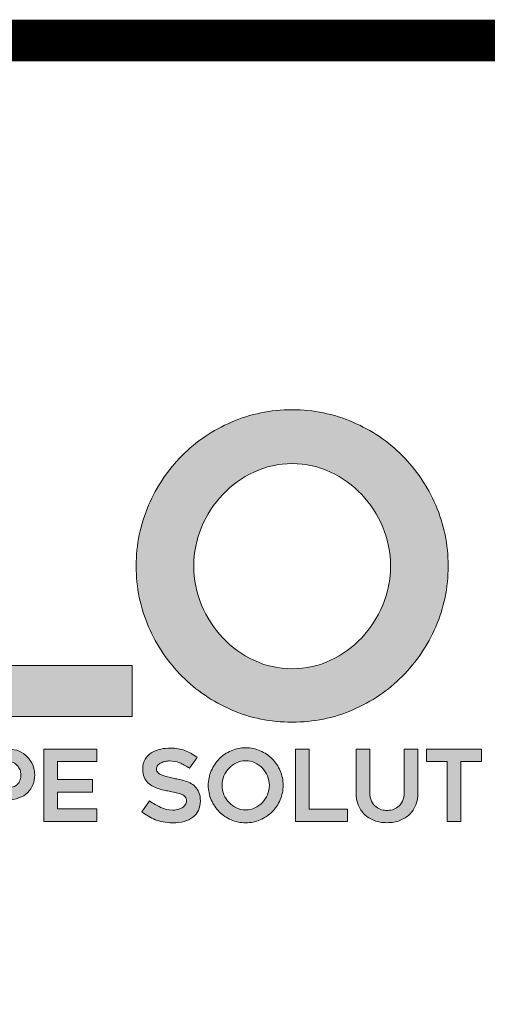
# Model space of a CAD drawing. Units: inches. Extents: x 8937 to 8968.9, y 1089.8 to 1131.
# Drawn here: x 8945.5 to 8946.8, y 1092.6 to 1095.4 of the extents above; entities that cross this region are included whole.
import ezdxf

# ---------------------------------------------------------------- set-up
doc = ezdxf.new("R2010")
doc.units = ezdxf.units.IN
doc.header["$MEASUREMENT"] = 0
for name, color, linetype in [('BORDER', 7, 'Continuous'), ('Layer 1', 7, 'Continuous'), ('LEADERS', 252, 'Continuous')]:
    doc.layers.add(name, color=color, linetype=linetype)

# ---------------------------------------------------------------- blocks, each defined once
blk = doc.blocks.new('block 2')
at = {"layer": 'Layer 1', "true_color": 0x002a63}
h = blk.add_hatch(color=158, dxfattribs=at)
h.dxf.hatch_style = 2
h.paths.add_polyline_path([(7.503, -4.3974), (7.503, -4.5574), (6.8227, -4.5574), (6.8227, -3.6124), (7.0034, -3.6124), (7.0034, -4.3974)])
h = blk.add_hatch(color=158, dxfattribs=at)
h.dxf.hatch_style = 2
edge = h.paths.add_edge_path()
edge.add_spline(control_points=[(8.0052, -4.5755), (7.9381, -4.5755), (7.8748, -4.5626), (7.8154, -4.5368), (7.7561, -4.511), (7.7042, -4.4759), (7.6599, -4.4316), (7.6155, -4.3872), (7.5805, -4.3354), (7.5547, -4.276), (7.5289, -4.2166), (7.5159, -4.1529), (7.5159, -4.0849), (7.5159, -4.0178), (7.5289, -3.9543), (7.5547, -3.8945), (7.5805, -3.8347), (7.6155, -3.7827), (7.6599, -3.7383), (7.7042, -3.694), (7.7561, -3.6589), (7.8154, -3.6331), (7.8748, -3.6073), (7.9381, -3.5944), (8.0052, -3.5944), (8.0732, -3.5944), (8.1369, -3.6073), (8.1963, -3.6331), (8.2557, -3.6589), (8.3075, -3.694), (8.3518, -3.7383), (8.3961, -3.7827), (8.4312, -3.8347), (8.457, -3.8945), (8.4829, -3.9543), (8.4958, -4.0178), (8.4958, -4.0849), (8.4958, -4.1529), (8.4829, -4.2166), (8.457, -4.276), (8.4312, -4.3354), (8.3961, -4.3872), (8.3518, -4.4316), (8.3075, -4.4759), (8.2557, -4.511), (8.1963, -4.5368), (8.1369, -4.5626), (8.0732, -4.5755), (8.0052, -4.5755)], knot_values=[0, 0, 0, 0, 1, 1, 1, 2, 2, 2, 3, 3, 3, 4, 4, 4, 5, 5, 5, 6, 6, 6, 7, 7, 7, 8, 8, 8, 9, 9, 9, 10, 10, 10, 11, 11, 11, 12, 12, 12, 13, 13, 13, 14, 14, 14, 15, 15, 15, 16, 16, 16, 16], degree=3, periodic=0)
edge = h.paths.add_edge_path()
edge.add_spline(control_points=[(8.0059, -3.7635), (7.9629, -3.7635), (7.9228, -3.7723), (7.8854, -3.79), (7.848, -3.8076), (7.8154, -3.8311), (7.7875, -3.8603), (7.7596, -3.8896), (7.7375, -3.9238), (7.7211, -3.9629), (7.7048, -4.0021), (7.6967, -4.0428), (7.6967, -4.0849), (7.6967, -4.128), (7.7048, -4.1689), (7.7211, -4.2076), (7.7375, -4.2463), (7.7596, -4.2805), (7.7875, -4.3102), (7.8154, -4.3399), (7.848, -4.3636), (7.8854, -4.3812), (7.9228, -4.3989), (7.9629, -4.4077), (8.0059, -4.4077), (8.0488, -4.4077), (8.0889, -4.3989), (8.1263, -4.3812), (8.1637, -4.3636), (8.1963, -4.3399), (8.2242, -4.3102), (8.2521, -4.2805), (8.2742, -4.2463), (8.2906, -4.2076), (8.3069, -4.1689), (8.315, -4.128), (8.315, -4.0849), (8.315, -4.0428), (8.3069, -4.0021), (8.2906, -3.9629), (8.2742, -3.9238), (8.2521, -3.8896), (8.2242, -3.8603), (8.1963, -3.8311), (8.1637, -3.8076), (8.1263, -3.79), (8.0889, -3.7723), (8.0488, -3.7635), (8.0059, -3.7635)], knot_values=[0, 0, 0, 0, 1, 1, 1, 2, 2, 2, 3, 3, 3, 4, 4, 4, 5, 5, 5, 6, 6, 6, 7, 7, 7, 8, 8, 8, 9, 9, 9, 10, 10, 10, 11, 11, 11, 12, 12, 12, 13, 13, 13, 14, 14, 14, 15, 15, 15, 16, 16, 16, 16], degree=3, periodic=0)
at = {"layer": 'Layer 1', "lineweight": 0}
blk.add_lwpolyline([(7.503, -4.3974), (7.503, -4.5574), (6.8227, -4.5574), (6.8227, -3.6124), (7.0034, -3.6124), (7.0034, -4.3974), (7.503, -4.3974)], dxfattribs=at)
for points in [[(8.0052, -4.5755), (7.9381, -4.5755), (7.8748, -4.5626), (7.8154, -4.5368), (7.7561, -4.511), (7.7042, -4.4759), (7.6599, -4.4316), (7.6155, -4.3872), (7.5805, -4.3354), (7.5547, -4.276), (7.5289, -4.2166), (7.5159, -4.1529), (7.5159, -4.0849), (7.5159, -4.0178), (7.5289, -3.9543), (7.5547, -3.8945), (7.5805, -3.8347), (7.6155, -3.7827), (7.6599, -3.7383), (7.7042, -3.694), (7.7561, -3.6589), (7.8154, -3.6331), (7.8748, -3.6073), (7.9381, -3.5944), (8.0052, -3.5944), (8.0732, -3.5944), (8.1369, -3.6073), (8.1963, -3.6331), (8.2557, -3.6589), (8.3075, -3.694), (8.3518, -3.7383), (8.3961, -3.7827), (8.4312, -3.8347), (8.457, -3.8945), (8.4829, -3.9543), (8.4958, -4.0178), (8.4958, -4.0849), (8.4958, -4.1529), (8.4829, -4.2166), (8.457, -4.276), (8.4312, -4.3354), (8.3961, -4.3872), (8.3518, -4.4316), (8.3075, -4.4759), (8.2557, -4.511), (8.1963, -4.5368), (8.1369, -4.5626), (8.0732, -4.5755), (8.0052, -4.5755)], [(8.0059, -3.7635), (7.9629, -3.7635), (7.9228, -3.7723), (7.8854, -3.79), (7.848, -3.8076), (7.8154, -3.8311), (7.7875, -3.8603), (7.7596, -3.8896), (7.7375, -3.9238), (7.7211, -3.9629), (7.7048, -4.0021), (7.6967, -4.0428), (7.6967, -4.0849), (7.6967, -4.128), (7.7048, -4.1689), (7.7211, -4.2076), (7.7375, -4.2463), (7.7596, -4.2805), (7.7875, -4.3102), (7.8154, -4.3399), (7.848, -4.3636), (7.8854, -4.3812), (7.9228, -4.3989), (7.9629, -4.4077), (8.0059, -4.4077), (8.0488, -4.4077), (8.0889, -4.3989), (8.1263, -4.3812), (8.1637, -4.3636), (8.1963, -4.3399), (8.2242, -4.3102), (8.2521, -4.2805), (8.2742, -4.2463), (8.2906, -4.2076), (8.3069, -4.1689), (8.315, -4.128), (8.315, -4.0849), (8.315, -4.0428), (8.3069, -4.0021), (8.2906, -3.9629), (8.2742, -3.9238), (8.2521, -3.8896), (8.2242, -3.8603), (8.1963, -3.8311), (8.1637, -3.8076), (8.1263, -3.79), (8.0889, -3.7723), (8.0488, -3.7635), (8.0059, -3.7635)]]:
    blk.add_open_spline(points, degree=3, knots=[0, 0, 0, 0, 1, 1, 1, 2, 2, 2, 3, 3, 3, 4, 4, 4, 5, 5, 5, 6, 6, 6, 7, 7, 7, 8, 8, 8, 9, 9, 9, 10, 10, 10, 11, 11, 11, 12, 12, 12, 13, 13, 13, 14, 14, 14, 15, 15, 15, 16, 16, 16, 16], dxfattribs=at)
blk = doc.blocks.new('block 3')
at = {"layer": 'Layer 1', "true_color": 0x00adef}
h = blk.add_hatch(color=140, dxfattribs=at)
h.dxf.hatch_style = 2
edge = h.paths.add_edge_path()
edge.add_spline(control_points=[(7.1164, -4.6603), (7.1275, -4.6603), (7.138, -4.6624), (7.1478, -4.6667), (7.1576, -4.6709), (7.1661, -4.6766), (7.1734, -4.6839), (7.1806, -4.6911), (7.1863, -4.6996), (7.1906, -4.7094), (7.1948, -4.7192), (7.1969, -4.7297), (7.1969, -4.7409), (7.1969, -4.752), (7.1951, -4.7624), (7.1913, -4.7719), (7.1876, -4.7814), (7.1821, -4.7897), (7.1749, -4.7968), (7.1677, -4.8039), (7.1585, -4.8095), (7.1475, -4.8135), (7.1364, -4.8176), (7.1237, -4.8196), (7.1092, -4.8196), (7.1092, -4.8196), (7.0587, -4.8196), (7.0587, -4.8196), (7.0587, -4.8196), (7.0587, -4.8871), (7.0587, -4.8871), (7.0587, -4.8871), (7.0153, -4.8871), (7.0153, -4.8871), (7.0153, -4.8871), (7.0153, -4.6603), (7.0153, -4.6603), (7.0153, -4.6603), (7.1164, -4.6603), (7.1164, -4.6603)], knot_values=[0, 0, 0, 0, 1, 1, 1, 2, 2, 2, 3, 3, 3, 4, 4, 4, 5, 5, 5, 6, 6, 6, 7, 7, 7, 8, 8, 8, 9, 9, 9, 10, 10, 10, 11, 11, 11, 12, 12, 12, 13, 13, 13, 13], degree=3, periodic=0)
edge = h.paths.add_edge_path()
edge.add_spline(control_points=[(7.1164, -4.7805), (7.1228, -4.7805), (7.1283, -4.7794), (7.1331, -4.7773), (7.1378, -4.7751), (7.1417, -4.7722), (7.1447, -4.7685), (7.1477, -4.7647), (7.1499, -4.7605), (7.1514, -4.7557), (7.1528, -4.751), (7.1535, -4.746), (7.1535, -4.7409), (7.1535, -4.7357), (7.1526, -4.7306), (7.1508, -4.7255), (7.1489, -4.7205), (7.1462, -4.716), (7.1427, -4.7121), (7.1392, -4.7081), (7.1348, -4.7049), (7.1297, -4.7025), (7.1245, -4.7), (7.1185, -4.6987), (7.1117, -4.6987), (7.1117, -4.6987), (7.0587, -4.6987), (7.0587, -4.6987), (7.0587, -4.6987), (7.0587, -4.7805), (7.0587, -4.7805), (7.0587, -4.7805), (7.1164, -4.7805), (7.1164, -4.7805)], knot_values=[0, 0, 0, 0, 1, 1, 1, 2, 2, 2, 3, 3, 3, 4, 4, 4, 5, 5, 5, 6, 6, 6, 7, 7, 7, 8, 8, 8, 9, 9, 9, 10, 10, 10, 11, 11, 11, 11], degree=3, periodic=0)
h = blk.add_hatch(color=140, dxfattribs=at)
h.dxf.hatch_style = 2
h.paths.add_polyline_path([(7.2688, -4.6987), (7.2688, -4.7554), (7.3785, -4.7554), (7.3785, -4.7948), (7.2688, -4.7948), (7.2688, -4.8481), (7.3924, -4.8481), (7.3924, -4.8871), (7.2254, -4.8871), (7.2254, -4.6603), (7.3924, -4.6603), (7.3924, -4.6987)])
h = blk.add_hatch(color=140, dxfattribs=at)
h.dxf.hatch_style = 2
edge = h.paths.add_edge_path()
edge.add_spline(control_points=[(7.534, -4.8574), (7.534, -4.8574), (7.5576, -4.8227), (7.5576, -4.8227), (7.569, -4.8305), (7.5807, -4.8373), (7.5928, -4.843), (7.6049, -4.8487), (7.6175, -4.8515), (7.6307, -4.8515), (7.6377, -4.8515), (7.6439, -4.8506), (7.6493, -4.8489), (7.6547, -4.8471), (7.6592, -4.8448), (7.663, -4.842), (7.6667, -4.8393), (7.6695, -4.8361), (7.6713, -4.8324), (7.6732, -4.8288), (7.6741, -4.8253), (7.6741, -4.8217), (7.6741, -4.8172), (7.6727, -4.8133), (7.6699, -4.8101), (7.6671, -4.8069), (7.6634, -4.8043), (7.6588, -4.8022), (7.6541, -4.8002), (7.6486, -4.7984), (7.6423, -4.797), (7.636, -4.7955), (7.6295, -4.7942), (7.6227, -4.7929), (7.6181, -4.7921), (7.6129, -4.7911), (7.6069, -4.79), (7.6009, -4.7889), (7.5947, -4.7873), (7.5883, -4.7853), (7.5819, -4.7834), (7.5756, -4.7808), (7.5694, -4.7776), (7.5632, -4.7744), (7.5576, -4.7704), (7.5526, -4.7655), (7.5477, -4.7607), (7.5437, -4.7549), (7.5407, -4.7482), (7.5377, -4.7414), (7.5362, -4.7335), (7.5362, -4.7245), (7.5362, -4.7112), (7.5389, -4.7002), (7.5443, -4.6914), (7.5496, -4.6827), (7.5565, -4.6757), (7.5649, -4.6707), (7.5732, -4.6656), (7.5825, -4.6621), (7.5928, -4.66), (7.603, -4.6579), (7.6129, -4.6569), (7.6224, -4.6569), (7.6319, -4.6569), (7.6403, -4.6575), (7.6478, -4.6588), (7.6552, -4.66), (7.6621, -4.6618), (7.6685, -4.6642), (7.6749, -4.6666), (7.6812, -4.6696), (7.6873, -4.6732), (7.6934, -4.6768), (7.6999, -4.6811), (7.707, -4.686), (7.707, -4.686), (7.6828, -4.7201), (7.6828, -4.7201), (7.672, -4.7127), (7.6617, -4.707), (7.6518, -4.7031), (7.6419, -4.6991), (7.6314, -4.6972), (7.6205, -4.6972), (7.6168, -4.6972), (7.6125, -4.6976), (7.6078, -4.6986), (7.603, -4.6995), (7.5986, -4.701), (7.5943, -4.7031), (7.5901, -4.7051), (7.5866, -4.7078), (7.5838, -4.711), (7.581, -4.7142), (7.5796, -4.718), (7.5796, -4.7226), (7.5796, -4.7271), (7.5813, -4.731), (7.5846, -4.7341), (7.5879, -4.7371), (7.5921, -4.7397), (7.5973, -4.7418), (7.6024, -4.7439), (7.6081, -4.7456), (7.6143, -4.7471), (7.6205, -4.7485), (7.6265, -4.75), (7.6323, -4.7514), (7.6366, -4.7524), (7.6417, -4.7535), (7.6476, -4.7545), (7.6535, -4.7555), (7.6596, -4.757), (7.6659, -4.7588), (7.6722, -4.7607), (7.6784, -4.7632), (7.6846, -4.7663), (7.6908, -4.7694), (7.6964, -4.7734), (7.7012, -4.7782), (7.7061, -4.7831), (7.71, -4.7891), (7.713, -4.7962), (7.716, -4.8033), (7.7175, -4.8119), (7.7175, -4.8221), (7.7175, -4.8338), (7.7154, -4.8441), (7.7113, -4.8527), (7.7072, -4.8614), (7.7013, -4.8686), (7.6936, -4.8743), (7.686, -4.88), (7.6769, -4.8842), (7.6664, -4.8871), (7.6558, -4.89), (7.6442, -4.8915), (7.6313, -4.8915), (7.6196, -4.8915), (7.6092, -4.8906), (7.6002, -4.8888), (7.5912, -4.8871), (7.583, -4.8847), (7.5756, -4.8817), (7.5681, -4.8787), (7.5611, -4.8752), (7.5545, -4.871), (7.5479, -4.8669), (7.5411, -4.8623), (7.534, -4.8574)], knot_values=[0, 0, 0, 0, 1, 1, 1, 2, 2, 2, 3, 3, 3, 4, 4, 4, 5, 5, 5, 6, 6, 6, 7, 7, 7, 8, 8, 8, 9, 9, 9, 10, 10, 10, 11, 11, 11, 12, 12, 12, 13, 13, 13, 14, 14, 14, 15, 15, 15, 16, 16, 16, 17, 17, 17, 18, 18, 18, 19, 19, 19, 20, 20, 20, 21, 21, 21, 22, 22, 22, 23, 23, 23, 24, 24, 24, 25, 25, 25, 26, 26, 26, 27, 27, 27, 28, 28, 28, 29, 29, 29, 30, 30, 30, 31, 31, 31, 32, 32, 32, 33, 33, 33, 34, 34, 34, 35, 35, 35, 36, 36, 36, 37, 37, 37, 38, 38, 38, 39, 39, 39, 40, 40, 40, 41, 41, 41, 42, 42, 42, 43, 43, 43, 44, 44, 44, 45, 45, 45, 46, 46, 46, 47, 47, 47, 48, 48, 48, 49, 49, 49, 50, 50, 50, 50], degree=3, periodic=0)
h = blk.add_hatch(color=140, dxfattribs=at)
h.dxf.hatch_style = 2
edge = h.paths.add_edge_path()
edge.add_spline(control_points=[(7.8597, -4.8915), (7.8436, -4.8915), (7.8284, -4.8884), (7.8142, -4.8822), (7.7999, -4.876), (7.7875, -4.8676), (7.7768, -4.8569), (7.7662, -4.8463), (7.7578, -4.8338), (7.7516, -4.8196), (7.7454, -4.8053), (7.7423, -4.79), (7.7423, -4.7737), (7.7423, -4.7576), (7.7454, -4.7424), (7.7516, -4.728), (7.7578, -4.7137), (7.7662, -4.7012), (7.7768, -4.6905), (7.7875, -4.6799), (7.7999, -4.6715), (7.8142, -4.6653), (7.8284, -4.6591), (7.8436, -4.656), (7.8597, -4.656), (7.876, -4.656), (7.8913, -4.6591), (7.9056, -4.6653), (7.9198, -4.6715), (7.9323, -4.6799), (7.9429, -4.6905), (7.9536, -4.7012), (7.962, -4.7137), (7.9682, -4.728), (7.9744, -4.7424), (7.9775, -4.7576), (7.9775, -4.7737), (7.9775, -4.79), (7.9744, -4.8053), (7.9682, -4.8196), (7.962, -4.8338), (7.9536, -4.8463), (7.9429, -4.8569), (7.9323, -4.8676), (7.9198, -4.876), (7.9056, -4.8822), (7.8913, -4.8884), (7.876, -4.8915), (7.8597, -4.8915)], knot_values=[0, 0, 0, 0, 1, 1, 1, 2, 2, 2, 3, 3, 3, 4, 4, 4, 5, 5, 5, 6, 6, 6, 7, 7, 7, 8, 8, 8, 9, 9, 9, 10, 10, 10, 11, 11, 11, 12, 12, 12, 13, 13, 13, 14, 14, 14, 15, 15, 15, 16, 16, 16, 16], degree=3, periodic=0)
edge = h.paths.add_edge_path()
edge.add_spline(control_points=[(7.8599, -4.6966), (7.8496, -4.6966), (7.8399, -4.6987), (7.831, -4.7029), (7.822, -4.7071), (7.8142, -4.7128), (7.8075, -4.7198), (7.8008, -4.7268), (7.7955, -4.735), (7.7915, -4.7444), (7.7876, -4.7538), (7.7857, -4.7636), (7.7857, -4.7737), (7.7857, -4.7841), (7.7876, -4.7939), (7.7915, -4.8032), (7.7955, -4.8125), (7.8008, -4.8207), (7.8075, -4.8278), (7.8142, -4.8349), (7.822, -4.8406), (7.831, -4.8448), (7.8399, -4.8491), (7.8496, -4.8512), (7.8599, -4.8512), (7.8702, -4.8512), (7.8798, -4.8491), (7.8888, -4.8448), (7.8978, -4.8406), (7.9056, -4.8349), (7.9123, -4.8278), (7.919, -4.8207), (7.9243, -4.8125), (7.9282, -4.8032), (7.9321, -4.7939), (7.9341, -4.7841), (7.9341, -4.7737), (7.9341, -4.7636), (7.9321, -4.7538), (7.9282, -4.7444), (7.9243, -4.735), (7.919, -4.7268), (7.9123, -4.7198), (7.9056, -4.7128), (7.8978, -4.7071), (7.8888, -4.7029), (7.8798, -4.6987), (7.8702, -4.6966), (7.8599, -4.6966)], knot_values=[0, 0, 0, 0, 1, 1, 1, 2, 2, 2, 3, 3, 3, 4, 4, 4, 5, 5, 5, 6, 6, 6, 7, 7, 7, 8, 8, 8, 9, 9, 9, 10, 10, 10, 11, 11, 11, 12, 12, 12, 13, 13, 13, 14, 14, 14, 15, 15, 15, 16, 16, 16, 16], degree=3, periodic=0)
h = blk.add_hatch(color=140, dxfattribs=at)
h.dxf.hatch_style = 2
h.paths.add_polyline_path([(8.1792, -4.8487), (8.1792, -4.8871), (8.0159, -4.8871), (8.0159, -4.6603), (8.0593, -4.6603), (8.0593, -4.8487)])
h = blk.add_hatch(color=140, dxfattribs=at)
h.dxf.hatch_style = 2
edge = h.paths.add_edge_path()
edge.add_spline(control_points=[(8.3038, -4.8912), (8.2891, -4.8912), (8.2758, -4.8889), (8.2638, -4.8843), (8.2518, -4.8798), (8.2416, -4.8734), (8.2331, -4.8651), (8.2246, -4.8569), (8.2181, -4.8469), (8.2134, -4.8351), (8.2088, -4.8233), (8.2065, -4.8102), (8.2065, -4.7957), (8.2065, -4.7957), (8.2065, -4.6606), (8.2065, -4.6606), (8.2065, -4.6606), (8.2498, -4.6606), (8.2498, -4.6606), (8.2498, -4.6606), (8.2498, -4.7955), (8.2498, -4.7955), (8.2498, -4.8068), (8.2517, -4.8162), (8.2554, -4.8237), (8.2591, -4.8311), (8.2637, -4.837), (8.2692, -4.8413), (8.2747, -4.8456), (8.2806, -4.8486), (8.2869, -4.8503), (8.2932, -4.8519), (8.2988, -4.8527), (8.3038, -4.8527), (8.3087, -4.8527), (8.3143, -4.8519), (8.3206, -4.8503), (8.3269, -4.8486), (8.3328, -4.8456), (8.3383, -4.8413), (8.3438, -4.837), (8.3484, -4.8311), (8.3521, -4.8237), (8.3558, -4.8162), (8.3577, -4.8068), (8.3577, -4.7955), (8.3577, -4.7955), (8.3577, -4.6606), (8.3577, -4.6606), (8.3577, -4.6606), (8.4011, -4.6606), (8.4011, -4.6606), (8.4011, -4.6606), (8.4011, -4.7957), (8.4011, -4.7957), (8.4011, -4.8102), (8.3988, -4.8233), (8.3942, -4.8351), (8.3897, -4.8469), (8.3832, -4.8569), (8.3747, -4.8651), (8.3662, -4.8734), (8.356, -4.8798), (8.344, -4.8843), (8.3321, -4.8889), (8.3186, -4.8912), (8.3038, -4.8912)], knot_values=[0, 0, 0, 0, 1, 1, 1, 2, 2, 2, 3, 3, 3, 4, 4, 4, 5, 5, 5, 6, 6, 6, 7, 7, 7, 8, 8, 8, 9, 9, 9, 10, 10, 10, 11, 11, 11, 12, 12, 12, 13, 13, 13, 14, 14, 14, 15, 15, 15, 16, 16, 16, 17, 17, 17, 18, 18, 18, 19, 19, 19, 20, 20, 20, 21, 21, 21, 22, 22, 22, 22], degree=3, periodic=0)
h = blk.add_hatch(color=140, dxfattribs=at)
h.dxf.hatch_style = 2
h.paths.add_polyline_path([(8.6009, -4.6987), (8.5362, -4.6987), (8.5362, -4.8871), (8.4928, -4.8871), (8.4928, -4.6987), (8.4277, -4.6987), (8.4277, -4.6603), (8.6009, -4.6603)])
at = {"layer": 'Layer 1', "lineweight": 0}
for points in [[(7.2688, -4.6987), (7.2688, -4.7554), (7.3785, -4.7554), (7.3785, -4.7948), (7.2688, -4.7948), (7.2688, -4.8481), (7.3924, -4.8481), (7.3924, -4.8871), (7.2254, -4.8871), (7.2254, -4.6603), (7.3924, -4.6603), (7.3924, -4.6987), (7.2688, -4.6987)], [(8.1792, -4.8487), (8.1792, -4.8871), (8.0159, -4.8871), (8.0159, -4.6603), (8.0593, -4.6603), (8.0593, -4.8487), (8.1792, -4.8487)], [(8.6009, -4.6987), (8.5362, -4.6987), (8.5362, -4.8871), (8.4928, -4.8871), (8.4928, -4.6987), (8.4277, -4.6987), (8.4277, -4.6603), (8.6009, -4.6603), (8.6009, -4.6987)]]:
    blk.add_lwpolyline(points, dxfattribs=at)
for points, knots in [([(7.1164, -4.6603), (7.1275, -4.6603), (7.138, -4.6624), (7.1478, -4.6667), (7.1576, -4.6709), (7.1661, -4.6766), (7.1734, -4.6839), (7.1806, -4.6911), (7.1863, -4.6996), (7.1906, -4.7094), (7.1948, -4.7192), (7.1969, -4.7297), (7.1969, -4.7409), (7.1969, -4.752), (7.1951, -4.7624), (7.1913, -4.7719), (7.1876, -4.7814), (7.1821, -4.7897), (7.1749, -4.7968), (7.1677, -4.8039), (7.1585, -4.8095), (7.1475, -4.8135), (7.1364, -4.8176), (7.1237, -4.8196), (7.1092, -4.8196), (7.1092, -4.8196), (7.0587, -4.8196), (7.0587, -4.8196), (7.0587, -4.8196), (7.0587, -4.8871), (7.0587, -4.8871), (7.0587, -4.8871), (7.0153, -4.8871), (7.0153, -4.8871), (7.0153, -4.8871), (7.0153, -4.6603), (7.0153, -4.6603), (7.0153, -4.6603), (7.1164, -4.6603), (7.1164, -4.6603)], [0, 0, 0, 0, 1, 1, 1, 2, 2, 2, 3, 3, 3, 4, 4, 4, 5, 5, 5, 6, 6, 6, 7, 7, 7, 8, 8, 8, 9, 9, 9, 10, 10, 10, 11, 11, 11, 12, 12, 12, 13, 13, 13, 13]), ([(7.534, -4.8574), (7.534, -4.8574), (7.5576, -4.8227), (7.5576, -4.8227), (7.569, -4.8305), (7.5807, -4.8373), (7.5928, -4.843), (7.6049, -4.8487), (7.6175, -4.8515), (7.6307, -4.8515), (7.6377, -4.8515), (7.6439, -4.8506), (7.6493, -4.8489), (7.6547, -4.8471), (7.6592, -4.8448), (7.663, -4.842), (7.6667, -4.8393), (7.6695, -4.8361), (7.6713, -4.8324), (7.6732, -4.8288), (7.6741, -4.8253), (7.6741, -4.8217), (7.6741, -4.8172), (7.6727, -4.8133), (7.6699, -4.8101), (7.6671, -4.8069), (7.6634, -4.8043), (7.6588, -4.8022), (7.6541, -4.8002), (7.6486, -4.7984), (7.6423, -4.797), (7.636, -4.7955), (7.6295, -4.7942), (7.6227, -4.7929), (7.6181, -4.7921), (7.6129, -4.7911), (7.6069, -4.79), (7.6009, -4.7889), (7.5947, -4.7873), (7.5883, -4.7853), (7.5819, -4.7834), (7.5756, -4.7808), (7.5694, -4.7776), (7.5632, -4.7744), (7.5576, -4.7704), (7.5526, -4.7655), (7.5477, -4.7607), (7.5437, -4.7549), (7.5407, -4.7482), (7.5377, -4.7414), (7.5362, -4.7335), (7.5362, -4.7245), (7.5362, -4.7112), (7.5389, -4.7002), (7.5443, -4.6914), (7.5496, -4.6827), (7.5565, -4.6757), (7.5649, -4.6707), (7.5732, -4.6656), (7.5825, -4.6621), (7.5928, -4.66), (7.603, -4.6579), (7.6129, -4.6569), (7.6224, -4.6569), (7.6319, -4.6569), (7.6403, -4.6575), (7.6478, -4.6588), (7.6552, -4.66), (7.6621, -4.6618), (7.6685, -4.6642), (7.6749, -4.6666), (7.6812, -4.6696), (7.6873, -4.6732), (7.6934, -4.6768), (7.6999, -4.6811), (7.707, -4.686), (7.707, -4.686), (7.6828, -4.7201), (7.6828, -4.7201), (7.672, -4.7127), (7.6617, -4.707), (7.6518, -4.7031), (7.6419, -4.6991), (7.6314, -4.6972), (7.6205, -4.6972), (7.6168, -4.6972), (7.6125, -4.6976), (7.6078, -4.6986), (7.603, -4.6995), (7.5986, -4.701), (7.5943, -4.7031), (7.5901, -4.7051), (7.5866, -4.7078), (7.5838, -4.711), (7.581, -4.7142), (7.5796, -4.718), (7.5796, -4.7226), (7.5796, -4.7271), (7.5813, -4.731), (7.5846, -4.7341), (7.5879, -4.7371), (7.5921, -4.7397), (7.5973, -4.7418), (7.6024, -4.7439), (7.6081, -4.7456), (7.6143, -4.7471), (7.6205, -4.7485), (7.6265, -4.75), (7.6323, -4.7514), (7.6366, -4.7524), (7.6417, -4.7535), (7.6476, -4.7545), (7.6535, -4.7555), (7.6596, -4.757), (7.6659, -4.7588), (7.6722, -4.7607), (7.6784, -4.7632), (7.6846, -4.7663), (7.6908, -4.7694), (7.6964, -4.7734), (7.7012, -4.7782), (7.7061, -4.7831), (7.71, -4.7891), (7.713, -4.7962), (7.716, -4.8033), (7.7175, -4.8119), (7.7175, -4.8221), (7.7175, -4.8338), (7.7154, -4.8441), (7.7113, -4.8527), (7.7072, -4.8614), (7.7013, -4.8686), (7.6936, -4.8743), (7.686, -4.88), (7.6769, -4.8842), (7.6664, -4.8871), (7.6558, -4.89), (7.6442, -4.8915), (7.6313, -4.8915), (7.6196, -4.8915), (7.6092, -4.8906), (7.6002, -4.8888), (7.5912, -4.8871), (7.583, -4.8847), (7.5756, -4.8817), (7.5681, -4.8787), (7.5611, -4.8752), (7.5545, -4.871), (7.5479, -4.8669), (7.5411, -4.8623), (7.534, -4.8574)], [0, 0, 0, 0, 1, 1, 1, 2, 2, 2, 3, 3, 3, 4, 4, 4, 5, 5, 5, 6, 6, 6, 7, 7, 7, 8, 8, 8, 9, 9, 9, 10, 10, 10, 11, 11, 11, 12, 12, 12, 13, 13, 13, 14, 14, 14, 15, 15, 15, 16, 16, 16, 17, 17, 17, 18, 18, 18, 19, 19, 19, 20, 20, 20, 21, 21, 21, 22, 22, 22, 23, 23, 23, 24, 24, 24, 25, 25, 25, 26, 26, 26, 27, 27, 27, 28, 28, 28, 29, 29, 29, 30, 30, 30, 31, 31, 31, 32, 32, 32, 33, 33, 33, 34, 34, 34, 35, 35, 35, 36, 36, 36, 37, 37, 37, 38, 38, 38, 39, 39, 39, 40, 40, 40, 41, 41, 41, 42, 42, 42, 43, 43, 43, 44, 44, 44, 45, 45, 45, 46, 46, 46, 47, 47, 47, 48, 48, 48, 49, 49, 49, 50, 50, 50, 50]), ([(7.8597, -4.8915), (7.8436, -4.8915), (7.8284, -4.8884), (7.8142, -4.8822), (7.7999, -4.876), (7.7875, -4.8676), (7.7768, -4.8569), (7.7662, -4.8463), (7.7578, -4.8338), (7.7516, -4.8196), (7.7454, -4.8053), (7.7423, -4.79), (7.7423, -4.7737), (7.7423, -4.7576), (7.7454, -4.7424), (7.7516, -4.728), (7.7578, -4.7137), (7.7662, -4.7012), (7.7768, -4.6905), (7.7875, -4.6799), (7.7999, -4.6715), (7.8142, -4.6653), (7.8284, -4.6591), (7.8436, -4.656), (7.8597, -4.656), (7.876, -4.656), (7.8913, -4.6591), (7.9056, -4.6653), (7.9198, -4.6715), (7.9323, -4.6799), (7.9429, -4.6905), (7.9536, -4.7012), (7.962, -4.7137), (7.9682, -4.728), (7.9744, -4.7424), (7.9775, -4.7576), (7.9775, -4.7737), (7.9775, -4.79), (7.9744, -4.8053), (7.9682, -4.8196), (7.962, -4.8338), (7.9536, -4.8463), (7.9429, -4.8569), (7.9323, -4.8676), (7.9198, -4.876), (7.9056, -4.8822), (7.8913, -4.8884), (7.876, -4.8915), (7.8597, -4.8915)], [0, 0, 0, 0, 1, 1, 1, 2, 2, 2, 3, 3, 3, 4, 4, 4, 5, 5, 5, 6, 6, 6, 7, 7, 7, 8, 8, 8, 9, 9, 9, 10, 10, 10, 11, 11, 11, 12, 12, 12, 13, 13, 13, 14, 14, 14, 15, 15, 15, 16, 16, 16, 16]), ([(8.3038, -4.8912), (8.2891, -4.8912), (8.2758, -4.8889), (8.2638, -4.8843), (8.2518, -4.8798), (8.2416, -4.8734), (8.2331, -4.8651), (8.2246, -4.8569), (8.2181, -4.8469), (8.2134, -4.8351), (8.2088, -4.8233), (8.2065, -4.8102), (8.2065, -4.7957), (8.2065, -4.7957), (8.2065, -4.6606), (8.2065, -4.6606), (8.2065, -4.6606), (8.2498, -4.6606), (8.2498, -4.6606), (8.2498, -4.6606), (8.2498, -4.7955), (8.2498, -4.7955), (8.2498, -4.8068), (8.2517, -4.8162), (8.2554, -4.8237), (8.2591, -4.8311), (8.2637, -4.837), (8.2692, -4.8413), (8.2747, -4.8456), (8.2806, -4.8486), (8.2869, -4.8503), (8.2932, -4.8519), (8.2988, -4.8527), (8.3038, -4.8527), (8.3087, -4.8527), (8.3143, -4.8519), (8.3206, -4.8503), (8.3269, -4.8486), (8.3328, -4.8456), (8.3383, -4.8413), (8.3438, -4.837), (8.3484, -4.8311), (8.3521, -4.8237), (8.3558, -4.8162), (8.3577, -4.8068), (8.3577, -4.7955), (8.3577, -4.7955), (8.3577, -4.6606), (8.3577, -4.6606), (8.3577, -4.6606), (8.4011, -4.6606), (8.4011, -4.6606), (8.4011, -4.6606), (8.4011, -4.7957), (8.4011, -4.7957), (8.4011, -4.8102), (8.3988, -4.8233), (8.3942, -4.8351), (8.3897, -4.8469), (8.3832, -4.8569), (8.3747, -4.8651), (8.3662, -4.8734), (8.356, -4.8798), (8.344, -4.8843), (8.3321, -4.8889), (8.3186, -4.8912), (8.3038, -4.8912)], [0, 0, 0, 0, 1, 1, 1, 2, 2, 2, 3, 3, 3, 4, 4, 4, 5, 5, 5, 6, 6, 6, 7, 7, 7, 8, 8, 8, 9, 9, 9, 10, 10, 10, 11, 11, 11, 12, 12, 12, 13, 13, 13, 14, 14, 14, 15, 15, 15, 16, 16, 16, 17, 17, 17, 18, 18, 18, 19, 19, 19, 20, 20, 20, 21, 21, 21, 22, 22, 22, 22]), ([(7.1164, -4.7805), (7.1228, -4.7805), (7.1283, -4.7794), (7.1331, -4.7773), (7.1378, -4.7751), (7.1417, -4.7722), (7.1447, -4.7685), (7.1477, -4.7647), (7.1499, -4.7605), (7.1514, -4.7557), (7.1528, -4.751), (7.1535, -4.746), (7.1535, -4.7409), (7.1535, -4.7357), (7.1526, -4.7306), (7.1508, -4.7255), (7.1489, -4.7205), (7.1462, -4.716), (7.1427, -4.7121), (7.1392, -4.7081), (7.1348, -4.7049), (7.1297, -4.7025), (7.1245, -4.7), (7.1185, -4.6987), (7.1117, -4.6987), (7.1117, -4.6987), (7.0587, -4.6987), (7.0587, -4.6987), (7.0587, -4.6987), (7.0587, -4.7805), (7.0587, -4.7805), (7.0587, -4.7805), (7.1164, -4.7805), (7.1164, -4.7805)], [0, 0, 0, 0, 1, 1, 1, 2, 2, 2, 3, 3, 3, 4, 4, 4, 5, 5, 5, 6, 6, 6, 7, 7, 7, 8, 8, 8, 9, 9, 9, 10, 10, 10, 11, 11, 11, 11]), ([(7.8599, -4.6966), (7.8496, -4.6966), (7.8399, -4.6987), (7.831, -4.7029), (7.822, -4.7071), (7.8142, -4.7128), (7.8075, -4.7198), (7.8008, -4.7268), (7.7955, -4.735), (7.7915, -4.7444), (7.7876, -4.7538), (7.7857, -4.7636), (7.7857, -4.7737), (7.7857, -4.7841), (7.7876, -4.7939), (7.7915, -4.8032), (7.7955, -4.8125), (7.8008, -4.8207), (7.8075, -4.8278), (7.8142, -4.8349), (7.822, -4.8406), (7.831, -4.8448), (7.8399, -4.8491), (7.8496, -4.8512), (7.8599, -4.8512), (7.8702, -4.8512), (7.8798, -4.8491), (7.8888, -4.8448), (7.8978, -4.8406), (7.9056, -4.8349), (7.9123, -4.8278), (7.919, -4.8207), (7.9243, -4.8125), (7.9282, -4.8032), (7.9321, -4.7939), (7.9341, -4.7841), (7.9341, -4.7737), (7.9341, -4.7636), (7.9321, -4.7538), (7.9282, -4.7444), (7.9243, -4.735), (7.919, -4.7268), (7.9123, -4.7198), (7.9056, -4.7128), (7.8978, -4.7071), (7.8888, -4.7029), (7.8798, -4.6987), (7.8702, -4.6966), (7.8599, -4.6966)], [0, 0, 0, 0, 1, 1, 1, 2, 2, 2, 3, 3, 3, 4, 4, 4, 5, 5, 5, 6, 6, 6, 7, 7, 7, 8, 8, 8, 9, 9, 9, 10, 10, 10, 11, 11, 11, 12, 12, 12, 13, 13, 13, 14, 14, 14, 15, 15, 15, 16, 16, 16, 16])]:
    blk.add_open_spline(points, degree=3, knots=knots, dxfattribs=at)
blk = doc.blocks.new('NVELOP TITLE 4')
at = {"layer": 'BORDER', "linetype": 'Continuous', "const_width": 0.0938}
blk.add_lwpolyline([(9857.7287, 1566.4689), (9879.7713, 1566.4689), (9879.7713, 1563.3264), (9857.7287, 1563.3264)], close=True, dxfattribs=at)
at = {"layer": 'Layer 1', "xscale": 0.7188515072160965, "yscale": 0.7188515072160965, "zscale": 0.7188515072160965}
for name in ['block 2', 'block 3']:
    blk.add_blockref(name, (9857.6724, 1568.219), dxfattribs=at)
blk = doc.blocks.new('NVELOP TITLE 1')
at = {"layer": 'LEADERS', "linetype": 'Continuous', "lineweight": 100}
blk.add_blockref('NVELOP TITLE 4', (-9856, -1562), dxfattribs=at)

msp = doc.modelspace()

# ---------------------------------------------------------------- block references
at = {"linetype": 'Continuous', "lineweight": 100, "xscale": 1.25, "yscale": 1.25, "zscale": 1.25}
msp.add_blockref('NVELOP TITLE 1', (8937.0133, 1089.7739), dxfattribs=at)

doc.saveas('drawing.dxf')
